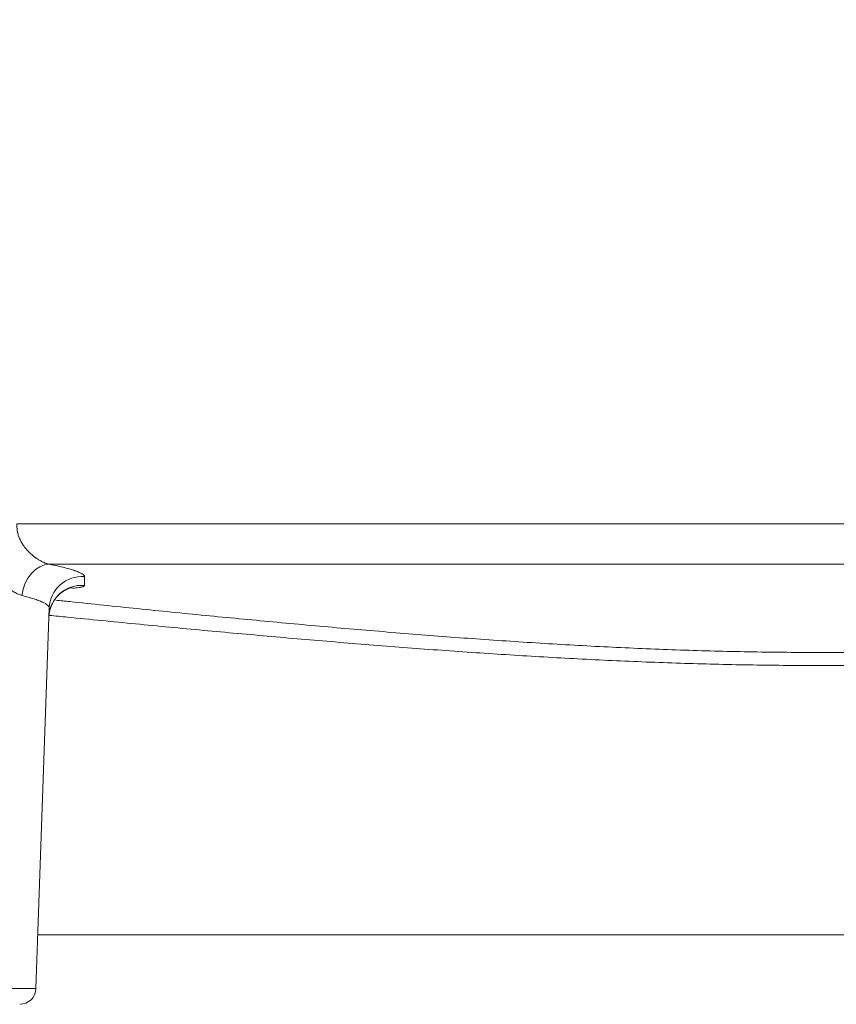
# Model space of a CAD drawing. Units: millimetres. Extents: x 0 to 594, y 0 to 420.
# Drawn here: x 133 to 158, y 237 to 267 of the extents above; entities that cross this region are included whole.
import ezdxf

# ---------------------------------------------------------------- set-up
doc = ezdxf.new("R2010")
doc.units = ezdxf.units.MM
doc.layers.add('1', color=7, linetype='Continuous', true_color=0xffffff)
doc.styles.add('Arial Unicode MS', font='Arial')
doc.dimstyles.get("Standard").update_dxf_attribs({"dimtxt": 0.18, "dimasz": 0.18, "dimexe": 0.18, "dimexo": 0.0625, "dimgap": 0.09, "dimtad": 0, "dimtih": 1, "dimtoh": 1, "dimdec": 4, "dimzin": 0, "dimdsep": 46, "dimtxsty": 'Standard', "dimcen": 0.09, "dimadec": 0, "dimazin": 0, "dimtfac": 1, "dimtdec": 4, "dimtofl": 0, "dimtmove": 0, "dimatfit": 3, "dimfxl": 1, "dimtolj": 1, "dimtzin": 0, "dimarcsym": 0})

# ---------------------------------------------------------------- blocks, each defined once
blk = doc.blocks.new('_U0')
at = {"layer": '1', "color": 1, "lineweight": 13}
for p, q in [((157.579, 338.729), (72.197, 338.729)), ((73.197, 236.704), (73.197, 338.729)), ((129.775, 236.704), (72.197, 236.704))]:
    blk.add_line(p, q, dxfattribs=at)
at = {"layer": '1', "color": 1, "lineweight": 18}
for points in [[(73.197, 338.729), (74.001, 335.729), (72.393, 335.729)], [(73.197, 236.704), (72.393, 239.704), (74.001, 239.704)]]:
    blk.add_solid(points, dxfattribs=at)
at = {"layer": '1', "color": 7, "linetype": 'Continuous', "lineweight": 13, "insert": (72.819, 285.04), "char_height": 2.5, "attachment_point": 7, "rotation": 90, "line_spacing_factor": 1.047437, "style": 'Arial Unicode MS'}
blk.add_mtext('\\fArial|b0|i0;\\W1.0000;410', dxfattribs=at)

msp = doc.modelspace()

# ---------------------------------------------------------------- linework, layer by layer
at = {"layer": '1', "color": 7, "linetype": 'Continuous', "lineweight": 13}
for p, q in [((132.953, 251.43), (182.206, 251.43)), ((132.247, 237.186), (133.538, 237.186))]:
    msp.add_line(p, q, dxfattribs=at)
at = {"layer": '1', "color": 3, "linetype": 'Continuous', "lineweight": 18}
for p, q in [((181.207, 250.19), (133.951, 250.19)), ((133.538, 237.186), (133.945, 248.854)), ((133.595, 238.829), (181.563, 238.829))]:
    msp.add_line(p, q, dxfattribs=at)
msp.add_arc((133.038, 237.204), 0.5, 270, 358, dxfattribs=at)
at = {"layer": '1', "color": 7, "linetype": 'Continuous', "lineweight": 13}
for centre, major_axis, ratio, start_param, end_param in [((133.874, 249.198), (0.195, 0.981), 0.762271, 0.153738, 1.685656), ((134.944, 248.819), (-0.999, 0.035), 0.995285, 4.666544, 6.283185)]:
    msp.add_ellipse(centre, major_axis=major_axis, ratio=ratio, start_param=start_param, end_param=end_param, dxfattribs=at)
at = {"layer": '1', "color": 3, "linetype": 'Continuous', "lineweight": 18}
msp.add_ellipse((134.935, 248.547), major_axis=(-0.999, 0.035), ratio=0.995718, start_param=4.661335, end_param=6.283185, dxfattribs=at)
at = {"layer": '1', "color": 7, "linetype": 'Continuous', "lineweight": 13}
for points, knots in [([(133.109, 249.233), (133.069, 249.243), (133.029, 249.257), (132.979, 249.279), (132.969, 249.284), (132.949, 249.294), (132.939, 249.299), (132.908, 249.315), (132.888, 249.327), (132.829, 249.364), (132.789, 249.392), (132.712, 249.454), (132.674, 249.487), (132.617, 249.542), (132.599, 249.561), (132.571, 249.59), (132.562, 249.6), (132.543, 249.62), (132.534, 249.63), (132.489, 249.682), (132.454, 249.726), (132.388, 249.816), (132.355, 249.863), (132.294, 249.96), (132.264, 250.01), (132.222, 250.087), (132.209, 250.113), (132.189, 250.153), (132.182, 250.167), (132.169, 250.194), (132.163, 250.207), (132.132, 250.275), (132.108, 250.33), (132.066, 250.442), (132.046, 250.499), (132.01, 250.615), (131.994, 250.674), (131.976, 250.748), (131.973, 250.763), (131.966, 250.793), (131.956, 250.838), (131.948, 250.883), (131.932, 250.974), (131.916, 251.095), (131.902, 251.279), (131.902, 251.403), (131.903, 251.465)], [0, 0, 0, 0, 0.0625, 0.0625, 0.078125, 0.078125, 0.09375, 0.09375, 0.125, 0.125, 0.1875, 0.1875, 0.25, 0.25, 0.28125, 0.28125, 0.296875, 0.296875, 0.3125, 0.3125, 0.375, 0.375, 0.4375, 0.4375, 0.5, 0.5, 0.53125, 0.53125, 0.546875, 0.546875, 0.5625, 0.5625, 0.625, 0.625, 0.6875, 0.6875, 0.75, 0.75, 0.765625, 0.765625, 0.78125, 0.8125, 0.8125, 0.875, 0.9375, 1, 1, 1, 1]), ([(132.953, 251.43), (132.95, 251.391), (132.951, 251.352), (132.956, 251.275), (132.966, 251.199), (132.985, 251.124), (133.002, 251.068), (133.008, 251.05), (133.022, 251.013), (133.029, 250.995), (133.052, 250.942), (133.069, 250.908), (133.105, 250.841), (133.125, 250.809), (133.157, 250.762), (133.173, 250.738), (133.191, 250.716), (133.202, 250.701), (133.208, 250.693), (133.238, 250.656), (133.262, 250.628), (133.313, 250.573), (133.339, 250.547), (133.392, 250.497), (133.419, 250.473), (133.461, 250.439), (133.475, 250.428), (133.497, 250.412), (133.504, 250.406), (133.518, 250.396), (133.525, 250.391), (133.561, 250.365), (133.59, 250.346), (133.647, 250.311), (133.675, 250.295), (133.732, 250.266), (133.761, 250.253), (133.796, 250.238), (133.803, 250.235), (133.817, 250.229), (133.824, 250.227), (133.845, 250.219), (133.859, 250.215), (133.899, 250.202), (133.926, 250.195), (133.951, 250.19)], [0, 0, 0, 0, 0.0625, 0.0625, 0.125, 0.1875, 0.1875, 0.21875, 0.21875, 0.25, 0.25, 0.3125, 0.3125, 0.375, 0.375, 0.40625, 0.421875, 0.421875, 0.4375, 0.4375, 0.5, 0.5, 0.5625, 0.5625, 0.625, 0.625, 0.65625, 0.65625, 0.671875, 0.671875, 0.6875, 0.6875, 0.75, 0.75, 0.8125, 0.8125, 0.875, 0.875, 0.890625, 0.890625, 0.90625, 0.90625, 0.9375, 0.9375, 1, 1, 1, 1]), ([(133.951, 250.19), (134.038, 250.173), (134.12, 250.156), (134.273, 250.122), (134.416, 250.088), (134.539, 250.055), (134.624, 250.03), (134.65, 250.022), (134.689, 250.009), (134.708, 250.003), (134.726, 249.997), (134.738, 249.993), (134.744, 249.991), (134.795, 249.972), (134.836, 249.956), (134.904, 249.925), (134.962, 249.895), (134.996, 249.866), (135.019, 249.838), (135.025, 249.824), (135.025, 249.811)], [0, 0, 0, 0, 0.125, 0.125, 0.25, 0.375, 0.375, 0.4375, 0.4375, 0.46875, 0.484375, 0.484375, 0.5, 0.5, 0.625, 0.625, 0.75, 0.875, 0.875, 1, 1, 1, 1]), ([(135.021, 249.539), (135.021, 249.532), (135.017, 249.526), (135.002, 249.514), (134.992, 249.508), (134.963, 249.497), (134.945, 249.492), (134.919, 249.487), (134.91, 249.485), (134.902, 249.483), (134.896, 249.482), (134.892, 249.482), (134.877, 249.479), (134.864, 249.477), (134.822, 249.472), (134.762, 249.466), (134.692, 249.461), (134.656, 249.459)], [0, 0, 0, 0, 0.169714, 0.169714, 0.339429, 0.339429, 0.509143, 0.509143, 0.551572, 0.572786, 0.572786, 0.594001, 0.594001, 0.678858, 0.678858, 0.848572, 1, 1, 1, 1]), ([(133.945, 248.854), (133.946, 248.867), (133.941, 248.881), (133.924, 248.909), (133.897, 248.938), (133.853, 248.968), (133.799, 248.999), (133.768, 249.015), (133.723, 249.036), (133.714, 249.04), (133.695, 249.048), (133.665, 249.06), (133.634, 249.073), (133.568, 249.098), (133.472, 249.131), (133.36, 249.165), (133.24, 249.199), (133.176, 249.216), (133.109, 249.233)], [0, 0, 0, 0, 0.125, 0.125, 0.25, 0.375, 0.375, 0.5, 0.5, 0.53125, 0.53125, 0.5625, 0.625, 0.625, 0.75, 0.875, 0.875, 1, 1, 1, 1]), ([(134.149, 249.09), (134.292, 249.075), (134.434, 249.06), (135.268, 248.972), (135.96, 248.901), (137.344, 248.76), (138.036, 248.69), (139.42, 248.555), (140.112, 248.488), (141.497, 248.359), (142.189, 248.297), (143.575, 248.175), (144.961, 248.059), (146.347, 247.952), (147.735, 247.853), (148.429, 247.806), (149.817, 247.721), (150.512, 247.683), (151.903, 247.615), (152.598, 247.586), (153.991, 247.538), (154.688, 247.52), (155.734, 247.501), (156.431, 247.491), (157.479, 247.486), (158.527, 247.49), (159.227, 247.498), (160.276, 247.515), (160.977, 247.533), (161.853, 247.562), (162.028, 247.568), (162.379, 247.581), (162.554, 247.587), (163.08, 247.609), (163.431, 247.624), (164.482, 247.674), (165.182, 247.712), (166.581, 247.797), (167.28, 247.843), (168.677, 247.942), (170.073, 248.048), (171.468, 248.166), (172.862, 248.287), (173.559, 248.35), (174.952, 248.48), (175.649, 248.546), (177.041, 248.682), (177.737, 248.752), (179.13, 248.893), (179.825, 248.965), (180.692, 249.056), (180.862, 249.074), (181.033, 249.092)], [0, 0, 0, 0, 0.009176, 0.009176, 0.053717, 0.053717, 0.098258, 0.098258, 0.1428, 0.1428, 0.187341, 0.187341, 0.231883, 0.276424, 0.276424, 0.320966, 0.320966, 0.365507, 0.365507, 0.410049, 0.410049, 0.45459, 0.45459, 0.476861, 0.499131, 0.521402, 0.543673, 0.543673, 0.588214, 0.588214, 0.59935, 0.59935, 0.610485, 0.610485, 0.632756, 0.632756, 0.677297, 0.677297, 0.721839, 0.721839, 0.76638, 0.810922, 0.810922, 0.855463, 0.855463, 0.900004, 0.900004, 0.944546, 0.944546, 0.989087, 0.989087, 1, 1, 1, 1]), ([(181.207, 248.624), (181.004, 248.604), (180.802, 248.584), (179.901, 248.494), (179.203, 248.425), (177.806, 248.29), (177.108, 248.224), (175.711, 248.094), (175.013, 248.031), (173.615, 247.907), (172.916, 247.847), (171.518, 247.731), (170.818, 247.676), (169.419, 247.57), (168.719, 247.519), (167.318, 247.425), (166.617, 247.381), (165.214, 247.301), (164.513, 247.265), (163.459, 247.217), (163.108, 247.203), (162.581, 247.182), (162.405, 247.176), (162.053, 247.164), (161.878, 247.158), (160.999, 247.131), (160.297, 247.114), (159.245, 247.098), (158.543, 247.09), (157.492, 247.086), (156.442, 247.091), (155.742, 247.1), (154.693, 247.118), (153.994, 247.135), (152.597, 247.18), (151.899, 247.208), (150.503, 247.272), (149.806, 247.308), (148.413, 247.389), (147.716, 247.433), (146.324, 247.528), (145.628, 247.578), (144.236, 247.684), (143.541, 247.74), (142.15, 247.855), (141.455, 247.915), (140.065, 248.038), (139.37, 248.101), (137.98, 248.23), (137.286, 248.296), (135.896, 248.431), (135.202, 248.499), (134.321, 248.587), (134.135, 248.606), (133.948, 248.625)], [0, 0, 0, 0, 0.012877, 0.012877, 0.057206, 0.057206, 0.101534, 0.101534, 0.145862, 0.145862, 0.19019, 0.19019, 0.234518, 0.234518, 0.278847, 0.278847, 0.323175, 0.323175, 0.367503, 0.367503, 0.389667, 0.389667, 0.400749, 0.400749, 0.411831, 0.411831, 0.456159, 0.456159, 0.478324, 0.500488, 0.522652, 0.544816, 0.544816, 0.589144, 0.589144, 0.633472, 0.633472, 0.6778, 0.6778, 0.722129, 0.722129, 0.766457, 0.766457, 0.810785, 0.810785, 0.855113, 0.855113, 0.899441, 0.899441, 0.94377, 0.94377, 0.988098, 0.988098, 1, 1, 1, 1])]:
    msp.add_open_spline(points, degree=3, knots=knots, dxfattribs=at)
msp.add_open_spline([(135.025, 249.811), (135.023, 249.718), (135.022, 249.628), (135.021, 249.539)], degree=3, dxfattribs=at)
at = {"layer": '1', "color": 3, "linetype": 'Continuous', "lineweight": 18}
msp.add_open_spline([(133.94, 248.612), (133.94, 248.619), (133.926, 248.749), (134.019, 248.977), (134.187, 249.223), (134.371, 249.369), (134.518, 249.442), (134.606, 249.469), (134.635, 249.475), (134.638, 249.476), (134.638, 249.476)], degree=3, knots=[0, 0, 0, 0, 0.013048, 0.261792, 0.455188, 0.61651, 0.747754, 0.851836, 0.954362, 1, 1, 1, 1], dxfattribs=at)

# ---------------------------------------------------------------- dimensions: what is measured, and where the dimension line sits
at = {"layer": '1', "color": 7, "linetype": 'Continuous', "lineweight": 13}
dim = msp.add_linear_dim(base=(73.197, 338.729), p1=(129.775, 236.704), p2=(157.579, 338.729), angle=90, text='\\fArial|b0|i0;\\C7;410', dimstyle='Standard', override={"dimtxt": 2.5, "dimasz": 3, "dimexe": 1, "dimexo": 0, "dimgap": 1.25, "dimtad": 1, "dimtih": 0, "dimtoh": 0, "dimdec": 0, "dimlfac": 1, "dimzin": 8, "dimdsep": 46, "dimlunit": 2, "dimpost": '', "dimtxsty": 'Arial Unicode MS', "dimsah": 1, "dimse1": 0, "dimse2": 0, "dimsd1": 0, "dimsd2": 0, "dimclrd": 1, "dimclre": 1, "dimclrt": 7, "dimtol": 0, "dimtm": -0.1, "dimtfac": 0.7, "dimtdec": 2, "dimtofl": 1, "dimtmove": 0, "dimtzin": 8, "dimlwd": 13, "dimlwe": 13}, dxfattribs=at)
dim.commit()
dim.dimension.update_dxf_attribs({"geometry": '_U0', "text_midpoint": (73.197, 287.716), "dimtype": 160})

doc.saveas('drawing.dxf')
